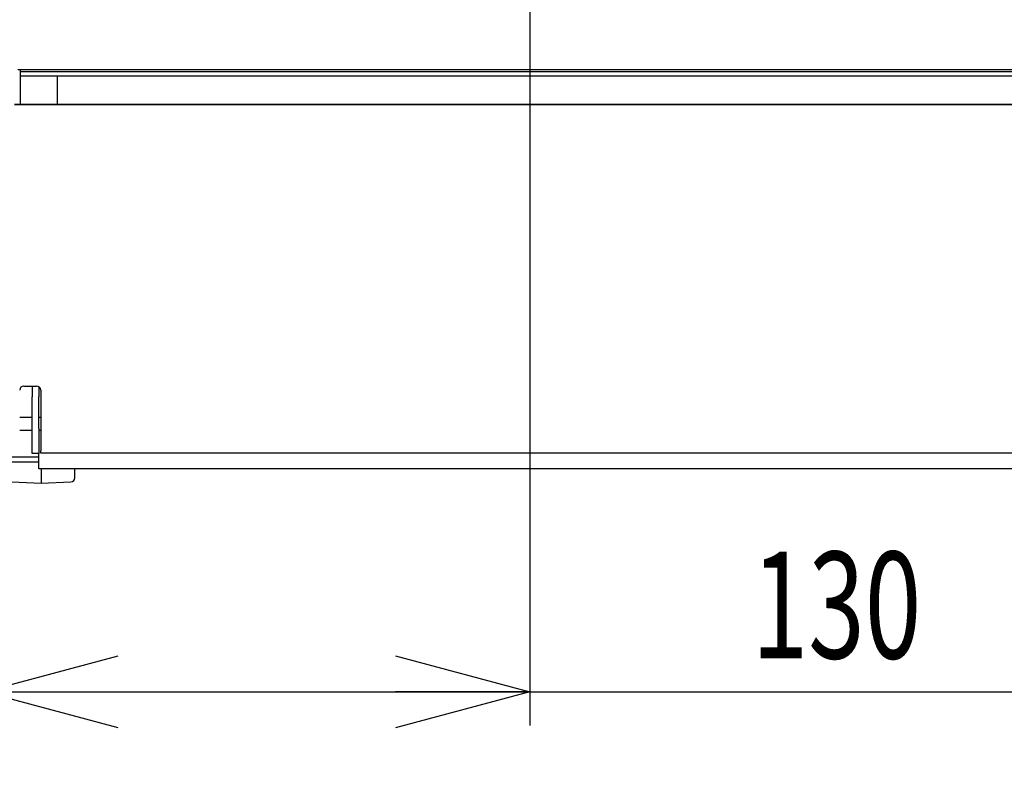
# Model space of a CAD drawing. Extents: x 18 to 404, y 6 to 283.
# Drawn here: x 33 to 62, y 72 to 95 of the extents above; entities that cross this region are included whole.
import ezdxf
from ezdxf.enums import TextEntityAlignment as Align

# ---------------------------------------------------------------- set-up
doc = ezdxf.new("R2010")
doc.units = 0
doc.layers.get('0').update_dxf_attribs({"linetype": 'CONTINUOUS'})
doc.layers.add('NOLAYERNAME_002', color=179, linetype='CONTINUOUS')
doc.layers.add('NOLAYERNAME_003', color=179, linetype='CONTINUOUS')
doc.styles.get("Standard").update_dxf_attribs({"font": 'txt', "bigfont": 'bigfont'})
doc.dimstyles.new('SLDDIMSTYLE1', dxfattribs={"dimtxt": 3.638021, "dimasz": 4, "dimexe": 0, "dimexo": 0.0625, "dimgap": 0.909505, "dimtad": 3, "dimlfac": 8, "dimrnd": 1e-09, "dimzin": 12, "dimblk1": 'OPEN30', "dimblk2": 'OPEN30', "dimsah": 1, "dimcen": 0.09, "dimazin": 3, "dimtfac": 1, "dimtofl": 0, "dimtmove": 0, "dimatfit": 3})

# ---------------------------------------------------------------- blocks, each defined once
blk = doc.blocks.new('_OPEN30')
at = {"color": 0, "linetype": 'BYBLOCK'}
for p, q in [((-1, 0.267949), (0, 0)), ((0, 0), (-1, -0.267949)), ((0, 0), (-1, 0))]:
    blk.add_line(p, q, dxfattribs=at)
blk = doc.blocks.new('_D_1')
at = {"layer": 'NOLAYERNAME_002', "color": 179}
for p, q in [((31.681, 106.079), (31.681, 73.983)), ((47.931, 96.418), (47.931, 73.983)), ((31.681, 74.983), (47.931, 74.983)), ((47.931, 74.983), (86.284, 74.983))]:
    blk.add_line(p, q, dxfattribs=at)
at = {"layer": 'NOLAYERNAME_002', "color": 179, "xscale": 4, "yscale": 4, "rotation": 180}
blk.add_blockref('_OPEN30', (31.681, 74.983), dxfattribs=at)
at = {"layer": 'NOLAYERNAME_002', "color": 179, "xscale": 4, "yscale": 4}
blk.add_blockref('_OPEN30', (47.931, 74.983), dxfattribs=at)
at = {"layer": 'NOLAYERNAME_002', "color": 179, "width": 0.7}
for s, p in [('（ガス入口）', (60.884, 74.983)), ('130', (54.534, 74.983))]:
    blk.add_text(s, height=3.175, dxfattribs=at).set_placement(p, align=Align.BOTTOM_LEFT)
blk = doc.blocks.new('_D_3')
at = {"layer": 'NOLAYERNAME_002', "color": 179}
for p, q in [((31.681, 106.079), (31.681, 66.436)), ((106.303, 106.079), (106.303, 66.436)), ((31.681, 67.436), (106.303, 67.436))]:
    blk.add_line(p, q, dxfattribs=at)
at = {"layer": 'NOLAYERNAME_002', "color": 179, "xscale": 4, "yscale": 4, "rotation": 180}
blk.add_blockref('_OPEN30', (31.681, 67.436), dxfattribs=at)
at = {"layer": 'NOLAYERNAME_002', "color": 179, "xscale": 4, "yscale": 4}
blk.add_blockref('_OPEN30', (106.303, 67.436), dxfattribs=at)
at = {"layer": 'NOLAYERNAME_002', "color": 179, "width": 0.7}
blk.add_text('598', height=3.175, rotation=360, dxfattribs=at).set_placement((65.817, 67.436), align=Align.BOTTOM_LEFT)

msp = doc.modelspace()

# ---------------------------------------------------------------- linework, layer by layer
at = {"layer": 'NOLAYERNAME_003', "color": 110, "linetype": 'CONTINUOUS'}
for p, q in [((32.6922, 93.508), (104.9422, 93.508)), ((32.7672, 93.5081), (32.7672, 92.4581)), ((32.7682, 93.4454), (104.8669, 93.4454)), ((32.7682, 93.3204), (104.8669, 93.3204)), ((33.8672, 93.3205), (33.8672, 92.4581)), ((32.5922, 92.458), (105.0922, 92.458)), ((105.0922, 92.458), (32.5922, 92.458)), ((32.8734, 84.083), (33.2484, 84.083)), ((33.1172, 84.083), (33.1172, 83.7579)), ((33.3172, 84.0624), (33.3172, 83.7579)), ((33.3734, 83.958), (33.3734, 82.158)), ((33.1172, 82.8204), (33.1172, 83.7579)), ((33.3172, 82.8204), (33.3172, 83.7579)), ((33.1172, 83.1455), (32.7484, 83.1455)), ((33.3734, 83.1455), (33.3172, 83.1455)), ((32.7484, 82.7705), (33.1172, 82.7705)), ((33.1172, 82.0704), (33.1172, 82.8204)), ((33.3172, 82.8204), (33.3172, 82.0704)), ((33.3172, 82.7705), (33.3734, 82.7705)), ((33.3172, 82.0704), (33.1172, 82.0704)), ((33.3172, 82.0704), (33.1172, 82.0704)), ((33.3172, 81.8204), (33.3172, 82.0704)), ((33.3734, 82.083), (33.3734, 82.158)), ((104.3109, 82.083), (33.3734, 82.083)), ((33.3172, 81.9704), (32.2672, 81.9704)), ((33.3172, 81.8204), (32.2672, 81.8204)), ((33.3172, 81.6204), (33.3172, 81.8204)), ((104.6672, 81.6204), (33.3172, 81.6204)), ((104.6672, 81.6204), (33.3172, 81.6204)), ((33.3922, 81.6204), (33.3922, 81.1954)), ((34.3922, 81.3533), (34.3922, 81.6205)), ((32.5125, 81.2284), (33.3922, 81.1954)), ((33.3922, 81.1954), (34.2719, 81.2284))]:
    msp.add_line(p, q, dxfattribs=at)
for centre, start, end in [((32.8734, 83.958), 90, 180), ((33.2484, 83.958), 0, 90), ((34.2672, 81.3533), 272.14758, 0)]:
    msp.add_arc(centre, 0.125, start, end, dxfattribs=at)

# ---------------------------------------------------------------- dimensions: what is measured, and where the dimension line sits
at = {"layer": 'NOLAYERNAME_002', "color": 179}
dim = msp.add_linear_dim(base=(47.9309, 74.9834), p1=(31.6809, 107.0791), p2=(47.9309, 97.4176), text='<>（ガス入口）', dimstyle='SLDDIMSTYLE1', dxfattribs=at)
dim.commit()
dim.dimension.update_dxf_attribs({"geometry": '_D_1', "text_midpoint": (70.4091, 74.9834), "dimtype": 160})
dim = msp.add_linear_dim(base=(106.3034, 67.4355), p1=(31.6809, 107.0791), p2=(106.3034, 107.0791), dimstyle='SLDDIMSTYLE1', dxfattribs=at)
dim.commit()
dim.dimension.update_dxf_attribs({"geometry": '_D_3', "text_midpoint": (68.9922, 67.4355), "dimtype": 160})

doc.saveas('drawing.dxf')
